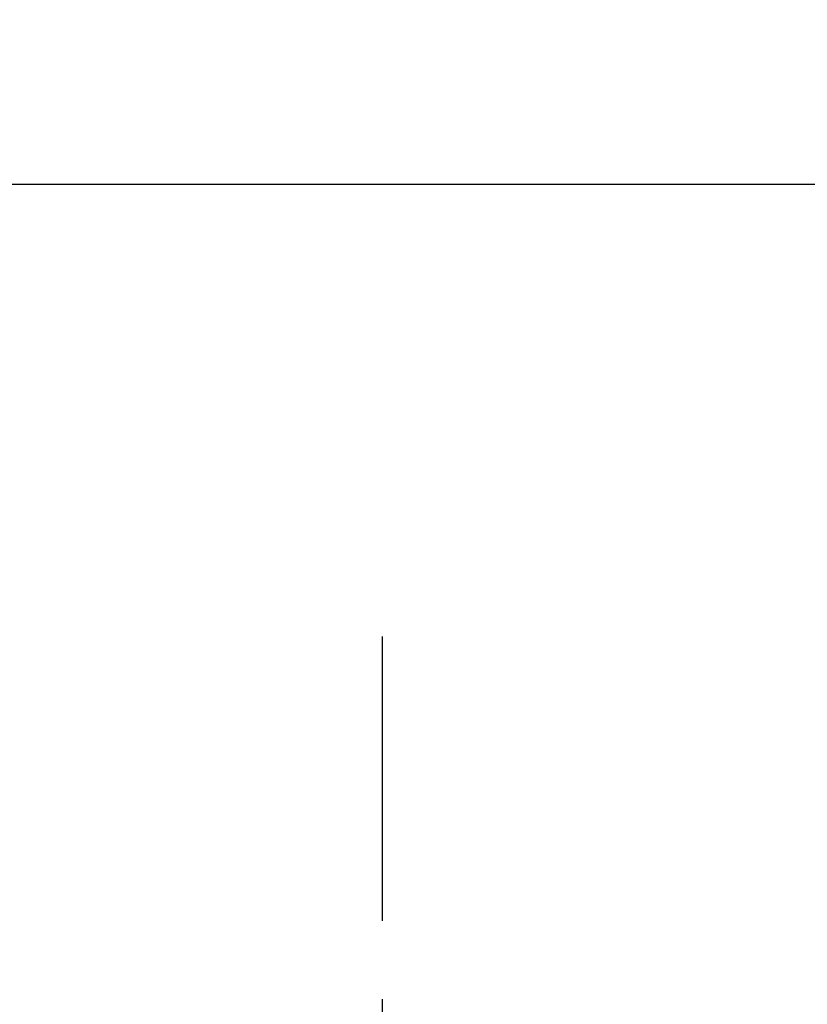
# Model space of a CAD drawing. Extents: x 0 to 26473, y -11045 to -2175.
# Drawn here: x 7928 to 7991, y -7860 to -7781 of the extents above; entities that cross this region are included whole.
import ezdxf

# ---------------------------------------------------------------- set-up
doc = ezdxf.new("R2010")
doc.units = 0
doc.header["$LTSCALE"] = 50
doc.header["$MEASUREMENT"] = 0
doc.linetypes.add('CENTER2', pattern=[1.125, 0.75, -0.125, 0.125, -0.125])
doc.layers.get('0').update_dxf_attribs({"linetype": 'CONTINUOUS'})
doc.layers.get('DEFPOINTS').update_dxf_attribs({"color": 146, "linetype": 'CONTINUOUS'})
doc.layers.add('150-機器', color=8, linetype='CONTINUOUS')
doc.layers.add('166-寸法B', color=11, linetype='CONTINUOUS')
doc.styles.add('KH001', font='txt')
doc.dimstyles.new('KH1xx030', dxfattribs={"dimscale": 30, "dimtxt": 2, "dimasz": 0.6, "dimexe": 0.3, "dimexo": 1.2, "dimgap": 0.5, "dimtad": 3, "dimdec": 1, "dimdsep": 46, "dimlunit": 6, "dimtxsty": 'KH001', "dimblk": 'DOT', "dimcen": 1, "dimdle": 1, "dimclrd": 256, "dimclre": 256, "dimclrt": 256, "dimadec": 0, "dimazin": 0, "dimtfac": 1, "dimtdec": 1, "dimtix": 1, "dimtmove": 2, "dimatfit": 3, "dimldrblk": 'CLOSEDBLANK', "dimfxl": 1, "dimtolj": 1, "dimtzin": 0, "dimlwd": -1, "dimlwe": -1, "dimarcsym": 0})

# ---------------------------------------------------------------- blocks, each defined once
blk = doc.blocks.new('F402_D')
at = {"layer": '150-機器', "color": 161, "linetype": 'CENTER2'}
blk.add_line((0, -53.668), (0, 250.266), dxfattribs=at)
blk = doc.blocks.new('_Dot')
at = {"color": 0, "linetype": 'ByBlock', "lineweight": -2}
blk.add_line((-0.5, 0), (-1, 0), dxfattribs=at)
at = {"color": 0, "linetype": 'ByBlock', "const_width": 0.5}
blk.add_lwpolyline([(-0.25, 0, 1), (0.25, 0, 1)], format="xyb", close=True, dxfattribs=at)
blk = doc.blocks.new('*D184')
at = {"layer": '166-寸法B', "transparency": 16777216}
for p, q in [((7376.819, -8047.643), (7376.819, -7785.637)), ((8276.819, -7880.64), (8276.819, -7785.637)), ((8258.819, -7794.637), (7394.819, -7794.637))]:
    blk.add_line(p, q, dxfattribs=at)
at = {"layer": 'DEFPOINTS', "color": 0, "transparency": 16777216}
for p in [(7376.819, -7794.637), (8276.819, -7916.64), (7376.819, -8083.643)]:
    blk.add_point(p, dxfattribs=at)
at = {"layer": '166-寸法B', "transparency": 16777216, "xscale": 18, "yscale": 18, "zscale": 18, "rotation": 180}
blk.add_blockref('_Dot', (7376.819, -7794.637), dxfattribs=at)
at = {"layer": '166-寸法B', "transparency": 16777216, "xscale": 18, "yscale": 18, "zscale": 18}
blk.add_blockref('_Dot', (8276.819, -7794.637), dxfattribs=at)
at = {"layer": '166-寸法B', "transparency": 16777216, "insert": (7826.819, -7749.637), "char_height": 60, "attachment_point": 5, "style": 'KH001'}
blk.add_mtext('\\A1;900', dxfattribs=at)
blk = doc.blocks.new('_ClosedBlank')
at = {"color": 0, "linetype": 'ByBlock', "lineweight": -2}
for p, q in [((-1, 0.1667), (0, 0)), ((-1, 0.1667), (-1, -0.1667)), ((0, 0), (-1, -0.1667))]:
    blk.add_line(p, q, dxfattribs=at)

msp = doc.modelspace()

# ---------------------------------------------------------------- block references
at = {"layer": '150-機器'}
msp.add_blockref('F402_D', (7956.819, -8080.951), dxfattribs=at)

# ---------------------------------------------------------------- dimensions: what is measured, and where the dimension line sits
at = {"layer": '166-寸法B'}
dim = msp.add_linear_dim(base=(7376.819, -7794.637), p1=(8276.819, -7916.64), p2=(7376.819, -8083.643), angle=180, dimstyle='KH1xx030', dxfattribs=at)
dim.commit()
dim.dimension.update_dxf_attribs({"geometry": '*D184', "text_midpoint": (7826.819, -7749.637)})

doc.saveas('drawing.dxf')
